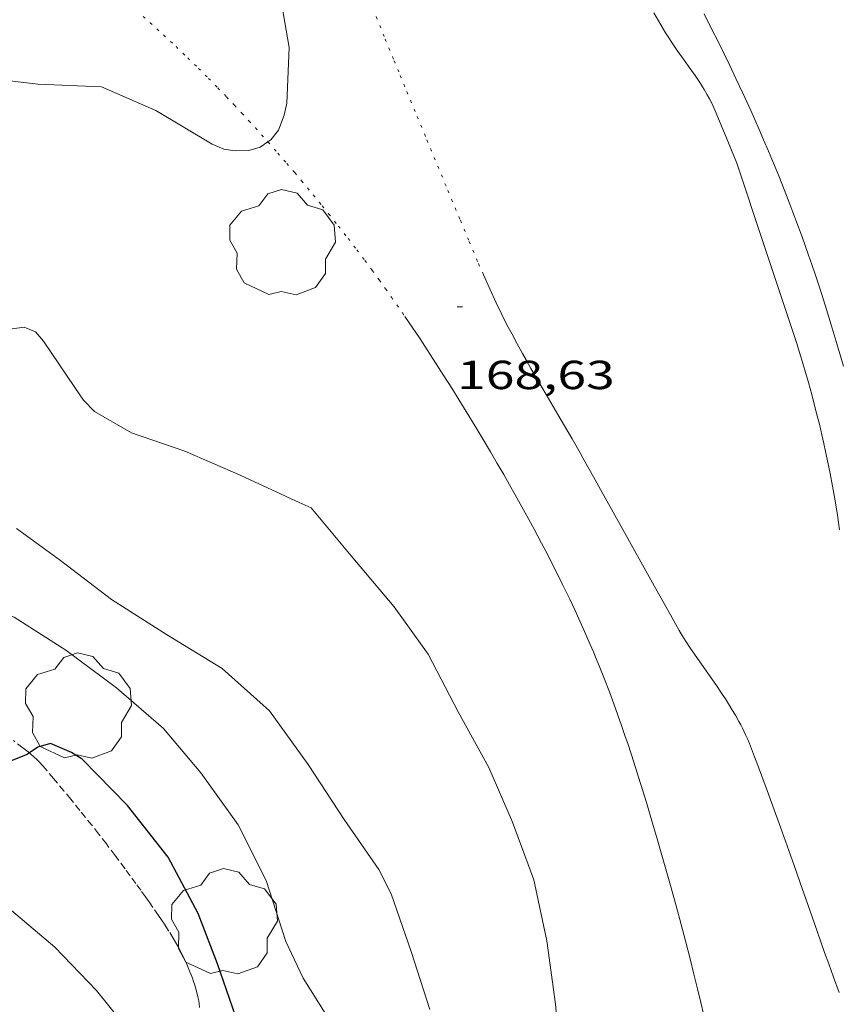
# Model space of a CAD drawing. Units: inches. Extents: x 452999 to 454004, y 4600498 to 4601008.
# Drawn here: x 453525 to 453555, y 4600912 to 4600949 of the extents above; entities that cross this region are included whole.
import ezdxf
from ezdxf.enums import TextEntityAlignment as Align

# ---------------------------------------------------------------- set-up
doc = ezdxf.new("R2010")
doc.units = ezdxf.units.IN
doc.header["$MEASUREMENT"] = 0
doc.linetypes.add('PUNTOS', pattern=[0.25, 0, -0.25])
doc.linetypes.add('TRAZOS2', pattern=[0.375, 0.25, -0.125])
for name, color, linetype, lineweight in [('ARBRE', 7, 'Continuous', 0), ('CAMI i PISTA FORESTAL', 7, 'Continuous', 0), ('CORBA DE NIVELL', 7, 'Continuous', 0), ('CORBA MESTRA', 7, 'Continuous', 0), ('CORRIOL', 7, 'Continuous', 0), ('COTA ALTIMETRICA', 7, 'Continuous', 0), ('LIMIT ESPLANADA DE TERRA', 7, 'Continuous', 0)]:
    doc.layers.add(name, color=color, linetype=linetype, lineweight=lineweight)
doc.styles.add('Style-Arial', font='ARIAL.TTF')

# ---------------------------------------------------------------- blocks, each defined once
blk = doc.blocks.new('ARBRE')
at = {"color": 0, "linetype": 'ByBlock', "lineweight": -2, "flags": 128}
blk.add_lwpolyline([(-0.507, -1.872), (-1.415, -1.448), (-1.697, -0.94), (-1.675, -0.342), (-1.951, 0.138), (-1.943, 0.686), (-1.511, 1.208), (-0.871, 1.406), (-0.543, 1.846), (-0.027, 2.012), (0.541, 1.882), (0.933, 1.428), (1.495, 1.262), (1.921, 0.694), (1.969, 0.068), (1.593, -0.562), (1.593, -1.098), (1.229, -1.618), (0.505, -1.886), (-0.049, -1.762), (-0.507, -1.872)], dxfattribs=at)
blk = doc.blocks.new('COTA')
at = {"color": 0, "linetype": 'ByBlock', "lineweight": -2}
blk.add_line((0, 0), (0.2, 0), dxfattribs=at)

msp = doc.modelspace()

# ---------------------------------------------------------------- linework, layer by layer
at = {"layer": 'CAMI i PISTA FORESTAL', "color": 7, "linetype": 'Continuous', "lineweight": 0}
for points in [[(453548.438, 4600948.821, 168.474), (453548.881, 4600948.084, 168.45), (453548.994, 4600947.903, 168.446), (453549.104, 4600947.734, 168.447), (453549.21, 4600947.578, 168.45), (453549.311, 4600947.433, 168.455), (453549.504, 4600947.162, 168.469), (453549.843, 4600946.69, 168.5), (453549.968, 4600946.511, 168.512), (453550.075, 4600946.354, 168.522), (453550.166, 4600946.216, 168.53), (453550.245, 4600946.093, 168.536), (453550.311, 4600945.985, 168.541), (453550.423, 4600945.794, 168.546), (453550.503, 4600945.648, 168.548), (453550.56, 4600945.538, 168.548), (453550.641, 4600945.37, 168.545), (453550.679, 4600945.284, 168.542), (453550.716, 4600945.198, 168.538), (453551.116, 4600944.228, 168.49), (453551.517, 4600943.259, 168.442)], [(453555.46, 4600935.744, 168.451), (453555.269, 4600936.409, 168.445), (453555.122, 4600936.907, 168.44), (453555.009, 4600937.28, 168.437), (453554.836, 4600937.839, 168.431), (453554.658, 4600938.397, 168.426), (453554.533, 4600938.782, 168.422), (453554.409, 4600939.153, 168.419), (453554.287, 4600939.513, 168.416), (453554.167, 4600939.86, 168.413), (453553.929, 4600940.529, 168.407), (453553.699, 4600941.154, 168.402), (453553.479, 4600941.738, 168.397), (453553.267, 4600942.283, 168.393), (453553.064, 4600942.791, 168.389), (453552.87, 4600943.266, 168.385), (453552.684, 4600943.711, 168.382), (453552.508, 4600944.126, 168.379), (453552.34, 4600944.513, 168.377), (453552.181, 4600944.876, 168.374), (453552.029, 4600945.215, 168.372), (453551.74, 4600945.849, 168.368), (453551.482, 4600946.401, 168.365), (453551.253, 4600946.883, 168.362), (453551.048, 4600947.303, 168.36), (453550.868, 4600947.669, 168.358), (453550.546, 4600948.308, 168.355), (453550.301, 4600948.785, 168.352)], [(453551.517, 4600943.259, 168.442), (453552.529, 4600940.218, 168.442), (453553.541, 4600937.176, 168.442), (453553.722, 4600936.62, 168.443), (453553.885, 4600936.096, 168.445), (453554.033, 4600935.603, 168.448), (453554.166, 4600935.14, 168.451), (453554.286, 4600934.703, 168.455), (453554.395, 4600934.293, 168.459), (453554.493, 4600933.907, 168.464), (453554.582, 4600933.545, 168.468), (453554.662, 4600933.204, 168.473), (453554.735, 4600932.885, 168.477), (453554.8, 4600932.584, 168.481), (453554.86, 4600932.302, 168.486), (453554.967, 4600931.773, 168.494), (453555.054, 4600931.308, 168.501), (453555.126, 4600930.901, 168.508), (453555.186, 4600930.544, 168.513), (453555.235, 4600930.231, 168.519), (453555.315, 4600929.683, 168.528)], [(453553.127, 4600918.676, 168.362), (453552.85, 4600919.453, 168.347), (453552.64, 4600920.035, 168.337), (453552.48, 4600920.471, 168.332), (453552.358, 4600920.798, 168.33), (453552.171, 4600921.287, 168.328), (453551.98, 4600921.775, 168.33), (453551.918, 4600921.926, 168.331), (453551.854, 4600922.07, 168.332), (453551.79, 4600922.209, 168.334), (453551.725, 4600922.341, 168.335), (453551.66, 4600922.469, 168.337), (453551.595, 4600922.591, 168.338), (453551.465, 4600922.825, 168.341), (453551.336, 4600923.042, 168.345), (453551.212, 4600923.243, 168.348), (453551.092, 4600923.43, 168.351), (453550.977, 4600923.604, 168.355), (453550.757, 4600923.927, 168.361), (453549.97, 4600925.05, 168.388), (453549.778, 4600925.334, 168.396), (453549.637, 4600925.548, 168.401), (453549.534, 4600925.71, 168.405), (453549.384, 4600925.956, 168.412), (453549.24, 4600926.205, 168.418), (453548.821, 4600926.956, 168.439), (453548.455, 4600927.614, 168.461), (453547.178, 4600929.92, 168.548), (453546.538, 4600931.072, 168.588), (453546.217, 4600931.647, 168.604), (453545.895, 4600932.222, 168.618), (453545.728, 4600932.517, 168.622), (453545.571, 4600932.793, 168.623), (453545.422, 4600933.051, 168.621), (453545.141, 4600933.533, 168.613), (453544.894, 4600933.955, 168.602), (453544.461, 4600934.693, 168.578), (453544.138, 4600935.247, 168.56), (453543.898, 4600935.664, 168.55), (453543.72, 4600935.978, 168.544), (453543.587, 4600936.214, 168.542), (453543.391, 4600936.569, 168.541), (453543.197, 4600936.926, 168.546), (453543.06, 4600937.185, 168.551), (453542.935, 4600937.429, 168.556), (453542.82, 4600937.659, 168.561), (453542.611, 4600938.093, 168.57), (453542.138, 4600939.133, 168.594)], [(453539.235, 4600937.581, 168.753), (453539.793, 4600936.754, 168.72), (453540.055, 4600936.356, 168.704), (453540.282, 4600936.007, 168.69), (453540.675, 4600935.393, 168.666), (453540.967, 4600934.93, 168.648), (453541.4, 4600934.23, 168.621), (453541.828, 4600933.525, 168.594), (453542.123, 4600933.033, 168.574), (453542.397, 4600932.571, 168.554), (453542.652, 4600932.138, 168.534), (453542.888, 4600931.731, 168.514), (453543.107, 4600931.348, 168.495), (453543.311, 4600930.989, 168.477), (453543.688, 4600930.313, 168.442), (453544.012, 4600929.718, 168.412)], [(453544.012, 4600929.718, 168.412), (453544.29, 4600929.196, 168.386), (453544.53, 4600928.736, 168.363), (453544.736, 4600928.332, 168.345), (453544.914, 4600927.977, 168.329), (453545.068, 4600927.665, 168.317), (453545.333, 4600927.117, 168.296), (453545.528, 4600926.703, 168.282), (453545.671, 4600926.39, 168.272), (453545.883, 4600925.919, 168.26), (453546.09, 4600925.445, 168.25), (453546.206, 4600925.172, 168.246), (453546.316, 4600924.908, 168.243), (453546.421, 4600924.652, 168.241), (453546.619, 4600924.154, 168.239), (453546.799, 4600923.685, 168.241), (453546.962, 4600923.245, 168.245), (453547.112, 4600922.832, 168.25), (453547.249, 4600922.444, 168.257), (453547.375, 4600922.079, 168.264), (453547.491, 4600921.736, 168.272), (453547.702, 4600921.092, 168.288), (453547.882, 4600920.526, 168.304), (453548.036, 4600920.029, 168.319), (453548.169, 4600919.594, 168.333), (453548.397, 4600918.829, 168.358), (453548.564, 4600918.254, 168.376), (453548.813, 4600917.387, 168.402), (453549.059, 4600916.517, 168.426), (453549.265, 4600915.775, 168.445), (453549.454, 4600915.078, 168.465), (453549.627, 4600914.425, 168.483), (453549.786, 4600913.812, 168.502), (453549.93, 4600913.238, 168.519), (453550.062, 4600912.698, 168.536), (453550.183, 4600912.193, 168.552), (453550.293, 4600911.718, 168.567)], [(453555.3, 4600912.565, 168.579), (453555.091, 4600913.125, 168.551), (453554.914, 4600913.616, 168.527), (453554.761, 4600914.045, 168.508), (453554.498, 4600914.796, 168.476), (453554.303, 4600915.359, 168.454), (453554.009, 4600916.203, 168.426), (453553.859, 4600916.625, 168.413), (453553.708, 4600917.047, 168.402), (453553.495, 4600917.639, 168.387), (453553.127, 4600918.676, 168.362)]]:
    msp.add_polyline3d(points, dxfattribs=at)
at = {"layer": 'CORBA DE NIVELL', "color": 30, "linetype": 'Continuous', "lineweight": 0}
for points, elevation in [([(453534.167, 4600944.048), (453534.277, 4600944.123), (453534.553, 4600944.482), (453534.771, 4600945.035), (453534.868, 4600945.484), (453534.956, 4600947.548), (453534.572, 4600949.769), (453534.168, 4600951.908), (453534.061, 4600954.236), (453534.02, 4600956.737), (453534.286, 4600959.062), (453534.414, 4600959.423)], 169), ([(453523.679, 4600946.426), (453525.645, 4600946.185), (453528.007, 4600946.09), (453530.018, 4600945.213), (453532.106, 4600943.96), (453532.534, 4600943.781), (453532.953, 4600943.713), (453533.456, 4600943.734), (453533.879, 4600943.854), (453534.167, 4600944.048)], 169), ([(453545.033, 4600909.708), (453544.811, 4600912.131), (453544.482, 4600914.469), (453544.002, 4600916.731), (453543.22, 4600918.868), (453542.341, 4600920.89), (453541.204, 4600922.946), (453540.088, 4600925.084), (453538.84, 4600926.839), (453537.244, 4600928.728), (453535.769, 4600930.499), (453535.323, 4600930.704), (453533.141, 4600931.715), (453531.096, 4600932.598), (453529.114, 4600933.281), (453527.749, 4600934.073), (453527.345, 4600934.483), (453527.021, 4600934.96), (453525.859, 4600936.675), (453525.562, 4600937.015), (453525.139, 4600937.187), (453524.698, 4600937.133), (453524.204, 4600937.002), (453524.148, 4600936.978)], 168), ([(453524.865, 4600929.739), (453526.488, 4600928.551), (453528.377, 4600927.11), (453530.406, 4600925.816), (453532.474, 4600924.549), (453534.228, 4600922.993), (453535.656, 4600920.995), (453536.987, 4600918.968), (453538.274, 4600917.115), (453538.73, 4600916.213), (453539.467, 4600914.073), (453540.157, 4600911.929)], 167), ([(453536.617, 4600911.267), (453535.474, 4600913.095), (453534.833, 4600914.443), (453534.1, 4600916.703), (453533.067, 4600918.763), (453531.686, 4600920.696), (453530.297, 4600922.331), (453528.558, 4600923.838), (453526.684, 4600925.231), (453524.769, 4600926.459), (453523.684, 4600926.86)], 166)]:
    msp.add_lwpolyline(points, dxfattribs=dict(at, elevation=elevation))
at = {"layer": 'CORBA DE NIVELL', "color": 30, "linetype": 'Continuous', "lineweight": 0, "elevation": 164, "flags": 128}
msp.add_lwpolyline([(453514.389, 4600918.962), (453514.473, 4600919.055), (453514.911, 4600919.322), (453515.291, 4600919.491), (453515.741, 4600919.63), (453516.289, 4600919.711), (453517.631, 4600919.664), (453519.568, 4600918.99), (453521.462, 4600918.098), (453522.877, 4600917.165), (453524.679, 4600915.595), (453526.278, 4600914.234), (453527.821, 4600912.629), (453529.338, 4600910.742), (453530.106, 4600909.17), (453530.2, 4600908.757), (453530.241, 4600908.336), (453530.23, 4600907.919), (453530.033, 4600905.759), (453529.646, 4600903.565), (453529.664, 4600903.31)], dxfattribs=at)
at = {"layer": 'CORBA MESTRA', "color": 30, "linetype": 'Continuous', "lineweight": 30, "elevation": 165}
for points in [[(453525.338, 4600921.427), (453525.257, 4600921.372), (453524.101, 4600920.915), (453523.712, 4600921.122), (453521.545, 4600922.211), (453520.184, 4600922.606), (453519.172, 4600922.796), (453517.197, 4600923.356), (453516.108, 4600923.434), (453514.079, 4600923.01), (453512.434, 4600922.444), (453512.1, 4600922.21), (453510.941, 4600921.177)], [(453532.965, 4600911.701), (453532.304, 4600913.622), (453531.582, 4600915.489), (453530.478, 4600917.568), (453528.968, 4600919.489), (453527.294, 4600921.197), (453526.895, 4600921.445), (453526.115, 4600921.778), (453525.655, 4600921.641), (453525.338, 4600921.427)]]:
    msp.add_lwpolyline(points, dxfattribs=at)
at = {"layer": 'CORRIOL', "color": 7, "linetype": 'TRAZOS2', "lineweight": 0}
for points in [[(453525.338, 4600921.427, 165.057), (453525.294, 4600921.464, 165.062), (453525.097, 4600921.619, 165.085), (453524.745, 4600921.885, 165.124)], [(453531.536, 4600912.56, 164.474), (453531.497, 4600912.701, 164.477), (453531.456, 4600912.837, 164.48), (453531.414, 4600912.967, 164.481), (453531.37, 4600913.092, 164.481), (453531.326, 4600913.211, 164.481), (453531.281, 4600913.326, 164.481), (453531.189, 4600913.547, 164.478), (453531.097, 4600913.75, 164.475), (453531.005, 4600913.938, 164.47), (453530.915, 4600914.113, 164.466), (453530.828, 4600914.275, 164.462), (453530.743, 4600914.426, 164.458), (453530.661, 4600914.566, 164.454), (453530.502, 4600914.826, 164.448), (453530.359, 4600915.051, 164.443), (453530.229, 4600915.247, 164.441), (453530.114, 4600915.417, 164.44), (453529.909, 4600915.713, 164.443), (453529.753, 4600915.933, 164.448), (453529.634, 4600916.099, 164.455), (453529.456, 4600916.346, 164.469), (453529.278, 4600916.594, 164.49), (453529.072, 4600916.879, 164.518), (453528.877, 4600917.144, 164.545), (453528.51, 4600917.636, 164.599), (453528.186, 4600918.062, 164.647), (453527.901, 4600918.43, 164.69), (453527.649, 4600918.75, 164.728), (453527.206, 4600919.304, 164.796), (453526.869, 4600919.716, 164.846), (453526.616, 4600920.024, 164.884), (453526.232, 4600920.482, 164.94), (453525.846, 4600920.939, 164.994), (453525.788, 4600921.005, 165.002), (453525.731, 4600921.067, 165.009), (453525.616, 4600921.182, 165.024), (453525.504, 4600921.286, 165.038), (453525.397, 4600921.379, 165.05), (453525.338, 4600921.427, 165.057)], [(453531.636, 4600912.011, 164.459), (453531.619, 4600912.149, 164.463), (453531.603, 4600912.252, 164.466), (453531.573, 4600912.406, 164.47), (453531.536, 4600912.56, 164.474)]]:
    msp.add_polyline3d(points, dxfattribs=at)
at = {"layer": 'LIMIT ESPLANADA DE TERRA', "color": 7, "linetype": 'PUNTOS', "lineweight": 0}
for points in [[(453542.138, 4600939.133, 168.594), (453541.924, 4600939.627, 168.605), (453541.594, 4600940.408, 168.623), (453541.267, 4600941.19, 168.642), (453540.755, 4600942.415, 168.674), (453539.991, 4600944.253, 168.725), (453539.61, 4600945.173, 168.749), (453539.23, 4600946.093, 168.77), (453539.006, 4600946.637, 168.779), (453538.811, 4600947.113, 168.785), (453538.47, 4600947.946, 168.789), (453537.964, 4600949.198, 168.792)], [(453529.545, 4600948.697, 169.178), (453529.807, 4600948.462, 169.169), (453530.058, 4600948.234, 169.16), (453530.301, 4600948.011, 169.151), (453530.765, 4600947.575, 169.135), (453531.196, 4600947.162, 169.119), (453531.595, 4600946.77, 169.104), (453531.965, 4600946.4, 169.09), (453532.309, 4600946.05, 169.077), (453532.629, 4600945.719, 169.064), (453532.926, 4600945.406, 169.053), (453533.202, 4600945.111, 169.042), (453533.459, 4600944.833, 169.031), (453533.699, 4600944.571, 169.021), (453534.144, 4600944.075, 169.003), (453534.167, 4600944.048, 169.002)], [(453534.167, 4600944.048, 169.002), (453534.53, 4600943.637, 168.986), (453534.864, 4600943.251, 168.972), (453535.155, 4600942.911, 168.959), (453535.407, 4600942.612, 168.948), (453535.844, 4600942.084, 168.928), (453536.17, 4600941.685, 168.912), (453536.412, 4600941.384, 168.901), (453536.773, 4600940.93, 168.884), (453537.131, 4600940.472, 168.866), (453537.452, 4600940.054, 168.85), (453537.749, 4600939.66, 168.834), (453538.024, 4600939.289, 168.82), (453538.279, 4600938.94, 168.806), (453538.515, 4600938.611, 168.793), (453538.735, 4600938.302, 168.781), (453539.141, 4600937.719, 168.758), (453539.235, 4600937.581, 168.753)]]:
    msp.add_polyline3d(points, dxfattribs=at)

# ---------------------------------------------------------------- block references
at = {"layer": 'ARBRE', "color": 3, "linetype": 'Continuous', "lineweight": 0, "xscale": 1.000001550400009, "yscale": 1.000001550399986, "zscale": 1.0000015504, "rotation": 359.9995652666707}
for p in [(453534.7, 4600940.275, 168.642), (453527.15, 4600923.121, 165.85), (453532.547, 4600915.133, 165.474)]:
    msp.add_blockref('ARBRE', p, dxfattribs=at)
at = {"layer": 'COTA ALTIMETRICA', "color": 7, "linetype": 'Continuous', "lineweight": 0, "xscale": 1.000001550400009, "yscale": 1.000001550399986, "zscale": 1.0000015504, "rotation": 359.9995652666707}
msp.add_blockref('COTA', (453541.166, 4600937.947, 168.628), dxfattribs=at)

# ---------------------------------------------------------------- texts
at = {"layer": 'COTA ALTIMETRICA', "color": 7, "linetype": 'Continuous', "lineweight": 0, "style": 'Style-Arial', "width": 1.333331}
msp.add_text('168,63', height=1.05, rotation=359.9996, dxfattribs=at).set_placement((453541.166, 4600935.947, 168.628), align=Align.TOP_LEFT)

doc.saveas('drawing.dxf')
